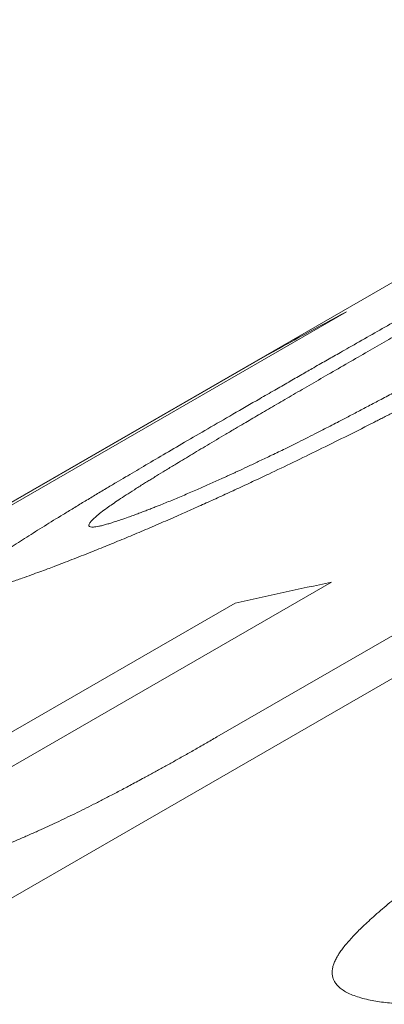
# Model space of a CAD drawing. Units: inches. Extents: x 0.1 to 10.9, y 0 to 8.5.
# Drawn here: x 9.7 to 9.7, y 8.1 to 8.2 of the extents above; entities that cross this region are included whole.
import ezdxf

# ---------------------------------------------------------------- set-up
doc = ezdxf.new("R2010")
doc.units = ezdxf.units.IN
doc.header["$MEASUREMENT"] = 0

msp = doc.modelspace()

# ---------------------------------------------------------------- linework, layer by layer
at = {"color": 7, "linetype": 'Continuous', "lineweight": 18}
for p, q in [((9.7494804962, 8.1543142064), (9.6927651552, 8.1215731369)), ((9.7235039965, 8.1391893823), (9.6925000837, 8.1212912045)), ((9.7029845305, 8.1274581528), (9.7196083389, 8.1370548731)), ((9.7378630409, 8.1291560677), (9.7068591282, 8.1112578898)), ((9.7174648982, 8.1193612397), (9.7332558164, 8.1284771428)), ((9.7228025343, 8.1265759904), (9.7030256415, 8.1151590332)), ((9.7006355465, 8.1153920528), (9.7183217149, 8.1256020605))]:
    msp.add_line(p, q, dxfattribs=at)
for centre, radius, start, end in [((9.8177143429, 7.9626254277), 0.2001260088788823, 118.0833252, 119.355118745), ((9.7673143259, 7.910993282), 0.220129970080115, 101.6660403452, 102.8595681785)]:
    msp.add_arc(centre, radius, start, end, dxfattribs=at)
for points, knots in [([(9.719461838238887, 8.135132703967436), (9.71969431312522, 8.135266622260778), (9.720143317154566, 8.13552527322417), (9.720795857679422, 8.135900703156585), (9.721402789574869, 8.136249504502471), (9.721902643681254, 8.136536373092762), (9.722304084014606, 8.136766456437302), (9.722615838540863, 8.136944932139029), (9.722918787081605, 8.137118153812313), (9.72324945501792, 8.137306908020836), (9.72380338400634, 8.137622715909563), (9.72457097518916, 8.138059362445414), (9.725294244686097, 8.138469367639992), (9.725774136442997, 8.138740766632306), (9.726016671190957, 8.138877795784659), (9.726257619242839, 8.139013792976149), (9.72649698079437, 8.139148758027275), (9.726734756808119, 8.139282691140524), (9.727300210621653, 8.1396008641354), (9.72818826484902, 8.140098916243481), (9.72940089793835, 8.140774946047188), (9.730591656537676, 8.141434584404038), (9.731716159854836, 8.14205333405157), (9.732774826389637, 8.142631924762043), (9.733520110766536, 8.143036522127257), (9.734000305215154, 8.143296057921185), (9.734220071913473, 8.143414645185002), (9.734438986367852, 8.143532578639583), (9.73465704971474, 8.143649858031068), (9.734874261764501, 8.14376648234951), (9.7350906242908, 8.143882451770443), (9.735637059681602, 8.144174829481418), (9.736506784318708, 8.144637506817391), (9.737696390555477, 8.14526349952732), (9.738857750138614, 8.145867406384959), (9.739917953557473, 8.14641158636741), (9.74087940300423, 8.146898772062682), (9.741746719534428, 8.147332879238695), (9.742596003865144, 8.147752345025053), (9.743427204961447, 8.148156987672827), (9.744249135064763, 8.148550974451723), (9.745062554374865, 8.148933945525155), (9.745867640498737, 8.1493052768183), (9.746658563375037, 8.149662093329573), (9.747435387413333, 8.150004189978391), (9.7480893675919, 8.150284641734078), (9.748628472292577, 8.150510800812187), (9.749057799704355, 8.150687859395536), (9.749474146608183, 8.150856306592845), (9.74985279665975, 8.151006600848188), (9.750208728377991, 8.151144414415988), (9.750560564966188, 8.151277448213753), (9.750951525620485, 8.151422573292043), (9.751221131091773, 8.151520362299758), (9.751363660178377, 8.151572059240042)], [0, 0, 0, 0, 0.024030058854255, 0.0464118659060466, 0.0671460822360733, 0.086233540115246, 0.0973889866583608, 0.10789454292515, 0.1177506025682327, 0.1278841500875704, 0.1409861592686694, 0.1729505259553038, 0.2037938870821926, 0.2116881296965399, 0.2195064424761923, 0.2272490435747994, 0.2349161576087356, 0.2425080158945521, 0.2500248566963801, 0.2889047615549575, 0.3264372385029219, 0.362666163820154, 0.3976403201804858, 0.427423044690747, 0.456316786512115, 0.4626858405443022, 0.4690128683955183, 0.4752984139699792, 0.4815430320111844, 0.4877472882410841, 0.4939117594937695, 0.5000370338433474, 0.534341902355435, 0.5674789347727311, 0.5995789997853151, 0.6307860145811799, 0.6552154536764817, 0.6792589973893475, 0.7030063784976849, 0.7265507162484154, 0.7499875502075948, 0.7741519287876714, 0.7986188965845621, 0.823507652724429, 0.8489314643767193, 0.8749966243245881, 0.8906534117597625, 0.9062785881058149, 0.9218890757884357, 0.9375018449957683, 0.9501099504898686, 0.9647226737799004, 0.9813503596201423, 1, 1, 1, 1]), ([(9.746468305539393, 8.148746031160657), (9.746371722098273, 8.148710416781434), (9.746188723397164, 8.148642937459275), (9.745921790686996, 8.14854232486956), (9.745679340871177, 8.148449197731553), (9.745449131440475, 8.148358831240607), (9.745208278525277, 8.148261435809276), (9.74494430656811, 8.148152122615949), (9.744655582682553, 8.148030006152313), (9.744348708369518, 8.147897790981936), (9.74390766338464, 8.14770473634188), (9.74331911577457, 8.147441083921038), (9.742568067703054, 8.147094834626413), (9.74177917800708, 8.146722125255284), (9.741076407478744, 8.146382800599456), (9.740479390646382, 8.146090455945897), (9.740002035155298, 8.145854542868902), (9.739531204696418, 8.14561963864297), (9.739066899866394, 8.145385805556927), (9.738609100544057, 8.145153072156704), (9.738157810181454, 8.144921472883496), (9.737685187664578, 8.144676647571739), (9.737180105810738, 8.14441217985752), (9.736631637399967, 8.144122014270316), (9.736191914479974, 8.143887263113152), (9.73586670072559, 8.143712719211216), (9.735663226101277, 8.1436032240319), (9.735456573722114, 8.143491734854738), (9.735246742297957, 8.143378251442593), (9.73503373002481, 8.143262773947145), (9.734817543584045, 8.143145304644088), (9.734407285730686, 8.142921898429654), (9.733791992243749, 8.142585030743533), (9.732964254255212, 8.142128470584405), (9.732096412896604, 8.141646625524208), (9.731367310893093, 8.141239398395816), (9.730783740425457, 8.14091220814955), (9.73035491694982, 8.140671222121837), (9.729917999124266, 8.140425142268109), (9.729472986946844, 8.140173969581232), (9.729058562507003, 8.139939584014149), (9.728689607442076, 8.139730554450848), (9.728244763751452, 8.139478007664142), (9.727673121651629, 8.139152632681963), (9.72694778396936, 8.138738535050773), (9.726174411785841, 8.138295866293436), (9.725353104755595, 8.137824666666482), (9.724483493654326, 8.137324792024478), (9.723890185229795, 8.136982977876018), (9.72358472020158, 8.136806994754616)], [0, 0, 0, 0, 0.0171016675014641, 0.0324028933252271, 0.0459129510430272, 0.0576453623563081, 0.0695770643110593, 0.0828342604624013, 0.0964698127356336, 0.1105140795167983, 0.1249948488564322, 0.1555037196373335, 0.1863239346301776, 0.217718763842161, 0.2499373942229438, 0.2686540175081423, 0.2870257001604366, 0.305086177369084, 0.322870955349406, 0.3404172140936793, 0.3577636673728548, 0.3749503792214587, 0.3952417403923603, 0.4168750114747176, 0.4399047913929096, 0.4479826826181288, 0.4562256113611113, 0.4646350121883873, 0.4732122361380457, 0.4819585564779452, 0.4908751740367731, 0.4999632221379562, 0.532944738346389, 0.5681884864188995, 0.605735247750409, 0.645618739777541, 0.6642937189961136, 0.6834476795540266, 0.7030826956641201, 0.723200692745894, 0.7438034608092015, 0.7596151877649033, 0.7737798097895545, 0.8051544165784345, 0.8390546867813711, 0.8754856699182183, 0.9144514316663552, 0.9559552927965926, 1, 1, 1, 1]), ([(9.740603215592193, 8.142675302194625), (9.740374266228942, 8.142543653165523), (9.739930920218287, 8.142288723118847), (9.739284654383486, 8.141917977999567), (9.738679728746495, 8.141571658667527), (9.738151838369072, 8.141270197249343), (9.737696026840048, 8.141010570836146), (9.737307388869961, 8.14078976693201), (9.736904773782637, 8.140561709873776), (9.736493427732402, 8.140329534543067), (9.73606386630075, 8.140087853067056), (9.735646324903524, 8.139853663701489), (9.7352252714847, 8.139618218670378), (9.734800699803749, 8.13938151499221), (9.734372609568839, 8.139143551320744), (9.733941011688437, 8.138904328972156), (9.733505866396332, 8.138663836259893), (9.732801675673246, 8.138275682011914), (9.731835285104951, 8.137746337055436), (9.730607797922511, 8.13708108166744), (9.729404659609344, 8.136436083072644), (9.72827037079051, 8.13583488581202), (9.727204492009882, 8.135276234968636), (9.726454825933585, 8.134887556336198), (9.725972379029445, 8.134639167213775), (9.725751945690384, 8.134525965337113), (9.725532469591569, 8.134413544322346), (9.725313950476787, 8.134301903068822), (9.72509638834864, 8.134191041245149), (9.724879785356663, 8.134080957175687), (9.724324578051679, 8.133799547585669), (9.723438314201944, 8.133354087780255), (9.72222492799713, 8.132753307378895), (9.721042581524246, 8.132177090515025), (9.720014615685347, 8.13168436381552), (9.719136912534145, 8.13126975244506), (9.71840197722616, 8.130926731599212), (9.717681100349036, 8.130594434186513), (9.716974323289662, 8.13027281086503), (9.71628167109885, 8.129961793242543), (9.715541989048427, 8.12963425337827), (9.71475814901701, 8.129292698511744), (9.71393490033986, 8.128940470014447), (9.71313189618137, 8.128603419407675), (9.712349125110693, 8.128281315747902), (9.711690754757784, 8.128016040509834), (9.711147438567702, 8.127800647871915), (9.710712269712293, 8.127630168521902), (9.71029198769139, 8.127467761524612), (9.709910799645098, 8.127322358088497), (9.709552949474336, 8.12718845282971), (9.709199113395051, 8.127058234060893), (9.70880639505076, 8.126915127609717), (9.70853618803367, 8.126817454297473), (9.708393325013965, 8.126765812765429)], [0, 0, 0, 0, 0.0236388461104615, 0.0457751354744995, 0.0664095079638685, 0.0855427541364136, 0.0995235859128321, 0.1125789094052723, 0.124709458808102, 0.1398577876501065, 0.1535011061854709, 0.1671788533767672, 0.180892060245278, 0.194641749835449, 0.208428937070394, 0.2222546286152905, 0.236119822748654, 0.2500255092414032, 0.2892438781236094, 0.3270051285734225, 0.3633532233048602, 0.3983374529366333, 0.4280396372381544, 0.4567703403169285, 0.4630916337816734, 0.4693668505988704, 0.4755965595232181, 0.4817813418641932, 0.4879217916907356, 0.4940185160311685, 0.5000721350675856, 0.5346798374642869, 0.5680347723434471, 0.6002659764009631, 0.6315164094779925, 0.6518846258150098, 0.6719362103278943, 0.6917232677790035, 0.7113000152110803, 0.7307224309669288, 0.750047834555787, 0.7745779999194987, 0.79922864274832, 0.8241106112215008, 0.8493317036303346, 0.8749954452377784, 0.8907123570213574, 0.9063571108082955, 0.9219473196545571, 0.937500781920584, 0.9501021780858603, 0.9647127972004017, 0.9813430590987656, 1, 1, 1, 1]), ([(9.720653107677718, 8.13280328238763), (9.720818550034217, 8.132885860116575), (9.721136691908976, 8.133044655204216), (9.721593364871552, 8.133273775650178), (9.722010645929785, 8.13348418338761), (9.722388449462118, 8.133675939147727), (9.722741413211372, 8.133856532654882), (9.723049821505649, 8.13401611381476), (9.72333117605741, 8.134162310868113), (9.723586017364218, 8.134295276455484), (9.723847499101348, 8.134432208627857), (9.724115605044025, 8.134573108408636), (9.724390344375921, 8.134717977184467), (9.72467169696363, 8.13486681241101), (9.725072441866626, 8.135079421077487), (9.725594178029265, 8.135357723333735), (9.726236976924486, 8.135703220064917), (9.726893824941586, 8.136058780226074), (9.727564635566155, 8.136424396270506), (9.728249545422932, 8.136800116768656), (9.72911186748398, 8.13727626419846), (9.730138913966515, 8.137847160696058), (9.731047654242062, 8.138356023906285), (9.731679887427225, 8.138711914493772), (9.73204397830152, 8.13891737495172), (9.732397929081367, 8.139117626041443), (9.732717287542647, 8.139298729748868), (9.733089053295187, 8.139510101377951), (9.733544242650481, 8.139769630463167), (9.734129959023909, 8.140104450851771), (9.734783578069774, 8.140478877928675), (9.735505250976676, 8.140892960227353), (9.736007914441041, 8.14118187362289), (9.736270936720102, 8.141333049638519)], [0, 0, 0, 0, 0.0279887324548928, 0.0538216935722825, 0.0775109419896925, 0.0990721334223161, 0.1185260619821857, 0.1384089181064663, 0.1529394104712006, 0.1679339106884692, 0.1833959601006193, 0.1993287882907605, 0.2157353468300493, 0.2326183388315912, 0.2499802448790059, 0.2882044315730016, 0.327769862715604, 0.3687052373514135, 0.4110364683002669, 0.4547869882139878, 0.4999780219906933, 0.57842436811909, 0.6568116089572796, 0.6814436222373559, 0.7060760426750631, 0.7307103643660062, 0.7536774457855502, 0.7715780231042954, 0.8073901325123497, 0.848136622181065, 0.8938195320245432, 0.9444403051773528, 1, 1, 1, 1]), ([(9.72358472020158, 8.136806994754616), (9.72327055785695, 8.136625249527105), (9.72265902750569, 8.136271474720166), (9.721774425612114, 8.135758359472502), (9.72094588052244, 8.13527664395345), (9.720286590190792, 8.134892242411434), (9.719781242743005, 8.134596860400913), (9.719414951922884, 8.134382362186924), (9.719064150733065, 8.134176520536762), (9.718705399670839, 8.133965554868103), (9.71831216344202, 8.133733679206705), (9.717741231678707, 8.133396134847214), (9.717034804296803, 8.132976499933937), (9.716241479173428, 8.132501754969448), (9.71559019374869, 8.132108599957164), (9.71506527197966, 8.131788955435596), (9.7147479442476, 8.13159420329119), (9.714543654460927, 8.13146810940185), (9.714441943951988, 8.131405177046085), (9.71434221408858, 8.131343313597704), (9.714244465131147, 8.1312825190037), (9.714148696398446, 8.131222792741411), (9.713938000023841, 8.13109101637596), (9.713627634039577, 8.130895219263206), (9.71324121093479, 8.13064712091804), (9.712899802332418, 8.130423070995974), (9.712603396794727, 8.130223036121274), (9.712318230339982, 8.13002331375599), (9.712055837233354, 8.129827599859428), (9.71182659549889, 8.129639188804864), (9.71165470650568, 8.129475705624225), (9.71153924133449, 8.12933781368727), (9.711488645323344, 8.129231201735935), (9.71151818468768, 8.129165160184831), (9.711625814956886, 8.12913907761513), (9.711784381794562, 8.129150723324907), (9.711961313566132, 8.129183380648637), (9.712131041187257, 8.129223479137822), (9.712320828213608, 8.12927510320851), (9.712522354863928, 8.129334647589186), (9.712752680943503, 8.129409384632728), (9.713022104706512, 8.129500058017012), (9.713225918965714, 8.129570603725462), (9.713334936957994, 8.129608337844408)], [0, 0, 0, 0, 0.0457643681038937, 0.0890822868495602, 0.129957483482958, 0.1683943958724485, 0.1875567620758356, 0.2060524637038913, 0.2238824879464881, 0.2410479368437758, 0.2611464099691993, 0.2848136541777568, 0.3302812941186942, 0.3732824326640555, 0.4138472544912545, 0.4393032584497413, 0.4637256035199148, 0.4699529238244059, 0.4761105334228479, 0.4821987057332079, 0.4882177236361736, 0.4941678798756026, 0.5000494774776868, 0.5278587324842972, 0.554212300078161, 0.5791573164582351, 0.6027493620635963, 0.6250541338814514, 0.6551786029258754, 0.6859221798538508, 0.7174802259060881, 0.7500334420122681, 0.7821551031486694, 0.8134996461946652, 0.8443491126384493, 0.8749992140615417, 0.8923136882570806, 0.910035599910553, 0.9282233597471399, 0.9443759744671242, 0.9601534338760017, 0.9786865126357822, 0.9999999999999999, 0.9999999999999999, 0.9999999999999999, 0.9999999999999999]), ([(9.708393325013965, 8.126765812765429), (9.708301970124083, 8.126734018287198), (9.70812678837141, 8.126673049329447), (9.707878786109024, 8.126586935215633), (9.70765596023893, 8.126509867474805), (9.707458463269752, 8.126442001248352), (9.707286167386924, 8.126383369406355), (9.707121335530722, 8.126328121102475), (9.706902718883105, 8.126256736850493), (9.706631770404924, 8.126171144489936), (9.706332777898874, 8.126081917380125), (9.70604412474986, 8.126001784527691), (9.705771838387927, 8.125933149713408), (9.70552323639257, 8.125879129434354), (9.70531506915404, 8.125844220122886), (9.705147162445579, 8.125828449620549), (9.705019517026054, 8.125831935778091), (9.70493811511006, 8.125853205519457), (9.704893935016086, 8.12588780755301), (9.704878888340906, 8.125931781723223), (9.704889470647815, 8.125987921357943), (9.704925658467962, 8.12605627346195), (9.704987428845502, 8.126136882404285), (9.705074770117065, 8.1262297957282), (9.705187623136117, 8.12633503492834), (9.705321113122595, 8.12644846441918), (9.705472928859466, 8.126569405466958), (9.70564032645501, 8.12669697098086), (9.705830501633013, 8.12683686963961), (9.70604341453299, 8.126989093929158), (9.706279061511408, 8.127153653851082), (9.706537463301736, 8.127330570296769), (9.706818503109547, 8.127519799805185), (9.707244272159896, 8.127802265444505), (9.70783115997327, 8.128184797026199), (9.708601748617049, 8.128677049114703), (9.709424321349323, 8.129193185525395), (9.710158838356614, 8.129646914675483), (9.710781075158613, 8.130027211035088), (9.711273387875053, 8.13032605585694), (9.711779837931557, 8.130631512280942), (9.712281729928424, 8.130932390337405), (9.712759341216996, 8.131217155143382), (9.71333846974968, 8.13156086492102), (9.714064270445775, 8.131989401878151), (9.714983256871028, 8.13252908338143), (9.715984606282943, 8.133114497590752), (9.717068557888037, 8.133745756644425), (9.718234218637173, 8.134422494006145), (9.719044831516467, 8.134891454701153), (9.719461838238887, 8.135132703967436)], [0, 0, 0, 0, 0.0127554167122359, 0.0244597334485296, 0.0351138052378106, 0.0447187675962009, 0.0532761736878688, 0.0607882264781873, 0.0699827241842912, 0.0882729996597611, 0.1066028504403183, 0.1250068759481088, 0.1466328085885864, 0.1678730410962471, 0.1887777286702635, 0.2093994749442528, 0.2297930731431415, 0.2500151711289795, 0.2659466589012805, 0.2817265167316858, 0.2973854304436274, 0.3129548009872593, 0.3284665731176473, 0.3439530480280985, 0.3594466851324532, 0.3749798989449739, 0.3889037099352853, 0.4032820419926431, 0.4181325717347537, 0.4334713433642366, 0.4493129176923678, 0.4656705128670203, 0.4825561352486367, 0.4999806997236355, 0.5388690240282228, 0.5777700153230816, 0.6167552472175145, 0.655895831194579, 0.6764847778167277, 0.697145614937727, 0.71788821409595, 0.7387223306096558, 0.7574147278175446, 0.7740590930814664, 0.8056477196120121, 0.8396459403163533, 0.8760689632470768, 0.9149291496998208, 0.9562366730612359, 1, 1, 1, 1]), ([(9.713334936957994, 8.129608337844408), (9.713409978815676, 8.129635710236782), (9.71355615830168, 8.129689030908361), (9.713776361046522, 8.12977048828163), (9.713989899360563, 8.12985042166805), (9.714197159979433, 8.129929072198887), (9.714398093746409, 8.130006459031849), (9.714592493116292, 8.13008248487364), (9.714905764694757, 8.130207335886674), (9.7153513381597, 8.130389258491862), (9.715944926545516, 8.130638316414917), (9.716530802075813, 8.130891229972661), (9.717103524896576, 8.131144039969339), (9.717523417567335, 8.131332549728958), (9.71780991689523, 8.131462561993024), (9.71795870603494, 8.131530371485587), (9.718108404143278, 8.131598886690702), (9.718259005584411, 8.13166810201021), (9.71841053089409, 8.131738042469335), (9.718647627565684, 8.131847864096288), (9.71899650886919, 8.132011313806572), (9.71948215557406, 8.132241618453007), (9.72004257524326, 8.132509438438204), (9.720441339564337, 8.13270136023692), (9.720653107677718, 8.13280328238763)], [0, 0, 0, 0, 0.0421637587681806, 0.0821338486972019, 0.1199301083389918, 0.1555760059374872, 0.1890995261464257, 0.2205343224379806, 0.2499212250962666, 0.3356120642758132, 0.418744845921484, 0.4999374449325159, 0.5698294472036627, 0.6396572570354357, 0.6579774871493368, 0.6763206431697728, 0.6946923553387654, 0.7130982276930288, 0.7315438331340772, 0.7500347086387852, 0.7994258531253323, 0.8574803877686256, 0.9243134157023808, 1, 1, 1, 1]), ([(9.700485651434551, 8.112040331974965), (9.700576021012845, 8.112058658001876), (9.700752242599876, 8.112094393938763), (9.701018623386258, 8.112151414114093), (9.70127799648552, 8.11220932923365), (9.701530876841993, 8.112268457980143), (9.701777197311008, 8.112328821731646), (9.702016717615916, 8.112390290463788), (9.702344226509048, 8.112478945577141), (9.702769166170523, 8.112600294896335), (9.703299987449892, 8.11275949135775), (9.70384234832807, 8.112930425030784), (9.704467968239392, 8.113136720491378), (9.705178262641066, 8.11338254370431), (9.705973199798846, 8.11367275187041), (9.70666594366593, 8.113939002996888), (9.7072519811041, 8.114173316961574), (9.707732294829789, 8.114370932763316), (9.708213677323485, 8.11457459013573), (9.708696121621138, 8.114784320323633), (9.709293552489953, 8.115051015097633), (9.710015030015965, 8.115384514167081), (9.710865145467103, 8.115792880416796), (9.711512862475962, 8.116114863352815), (9.71195570672846, 8.116339434888232), (9.712189850083549, 8.11645954982195), (9.712429117003841, 8.11658340798906), (9.712678641141402, 8.116713681872326), (9.712938441083354, 8.116850371598957), (9.713208518831483, 8.116993479134909), (9.713589351360307, 8.117196610424873), (9.714032245815359, 8.117434940111053), (9.714529731582548, 8.117705370565368), (9.71498545670664, 8.117956278776942), (9.715449378957441, 8.11821429232747), (9.715930096725089, 8.118484232998911), (9.716427564790282, 8.11876609192299), (9.716942189648242, 8.119059936290265), (9.71728820660095, 8.119259389896305), (9.717464898178537, 8.1193612397393)], [0, 0, 0, 0, 0.0209026612875926, 0.0407603998465304, 0.0595867263888599, 0.0773974989765081, 0.0942114493751357, 0.1100508462904803, 0.1249423311096957, 0.1568838436018031, 0.18828318690443, 0.2192652375326889, 0.2499599654885427, 0.292532064884354, 0.3342157095318259, 0.3753924223776777, 0.4000258543625632, 0.424705541081261, 0.4495173454151318, 0.474545770549576, 0.4998731515393576, 0.5435118172402517, 0.5899972193815602, 0.6395993743260064, 0.653100593827945, 0.6664237513421918, 0.6804818801130917, 0.6952791441251702, 0.7108191132133534, 0.7271048688173637, 0.7441390876500609, 0.7802466201975261, 0.8086912404410873, 0.8369153337727475, 0.8665928511919878, 0.8977327828931774, 0.9303429095864283, 0.9644300052379476, 1, 1, 1, 1]), ([(9.727274305805468, 8.106896343987588), (9.727168864190826, 8.106897822244424), (9.726966669793992, 8.106900656943518), (9.726679837896155, 8.106906097014424), (9.726421642195195, 8.106912329474634), (9.72619224282592, 8.106919510152679), (9.725991522660664, 8.106927675891614), (9.72579873844641, 8.106938057152178), (9.725541475979718, 8.106957325446102), (9.725220067085466, 8.10698991897737), (9.72486082016105, 8.107041532730987), (9.72450875648962, 8.107109321878765), (9.724170539075915, 8.10719415778756), (9.723854187811947, 8.107297482915772), (9.723580415430272, 8.107414605774874), (9.723349059093005, 8.10754556195898), (9.72316013553855, 8.107690465231084), (9.723023705235084, 8.107838480742753), (9.72293042992118, 8.107985973178058), (9.722871879220808, 8.108129837978243), (9.72284067328647, 8.108281796770704), (9.722836795514075, 8.108441897215126), (9.722860229817744, 8.108610183626036), (9.722910971835041, 8.108786701829526), (9.72298896600292, 8.108971479390965), (9.723090546840764, 8.109157637969863), (9.723212906328607, 8.109345652460089), (9.72335273902215, 8.10953592926089), (9.723515877457348, 8.109737284349102), (9.723702279994212, 8.109949717477626), (9.723911943873201, 8.110173239759282), (9.72414489348344, 8.110407866873691), (9.724401001365282, 8.110653582483582), (9.724792658584827, 8.111013272383392), (9.725338422748582, 8.111488786462566), (9.726063830751675, 8.11208304111298), (9.72684658316987, 8.112688958671137), (9.727552139567376, 8.11320790842147), (9.728153677990496, 8.113634784800592), (9.728631558310433, 8.113966093199483), (9.729125052501397, 8.11430067954533), (9.729615876622182, 8.114626433119618), (9.73008447594574, 8.11493144635027), (9.730654231975928, 8.11529620947905), (9.731370477475995, 8.115746203538615), (9.732280261327169, 8.1163065438376), (9.733274212583867, 8.116908561827273), (9.734352608591974, 8.117552286892357), (9.735514414600935, 8.118237672492684), (9.736324012540264, 8.118708910041374), (9.73674049714317, 8.118951330598303)], [0, 0, 0, 0, 0.0127554167122251, 0.0244597334484944, 0.0351138052377783, 0.0447187675961496, 0.0532761736878077, 0.0607882264781338, 0.0699827241820984, 0.0882729996548017, 0.1066028504360379, 0.1250068759479641, 0.1466328085854548, 0.1678730410913036, 0.1887777286646979, 0.2093994749392763, 0.2297930731399913, 0.2500151711288815, 0.2659466589053974, 0.2817265167387905, 0.2973854304525164, 0.3129548009967262, 0.3284665731264929, 0.3439530480351915, 0.3594466851366484, 0.3749798989451815, 0.3889037099332146, 0.4032820419889826, 0.4181325717301349, 0.4334713433593075, 0.4493129176877275, 0.4656705128632297, 0.4825561352462406, 0.4999806997231525, 0.5388690240218167, 0.5777700153128377, 0.61675524720565, 0.6558958311834059, 0.6764847778068811, 0.697145614929885, 0.7178882140907937, 0.7387223306078823, 0.7574147278215427, 0.7740590930924198, 0.8056477196320193, 0.8396459403410789, 0.8760689632721673, 0.914929149720913, 0.9562366730739643, 1, 1, 1, 1])]:
    msp.add_open_spline(points, degree=3, knots=knots, dxfattribs=at)

doc.saveas('drawing.dxf')
